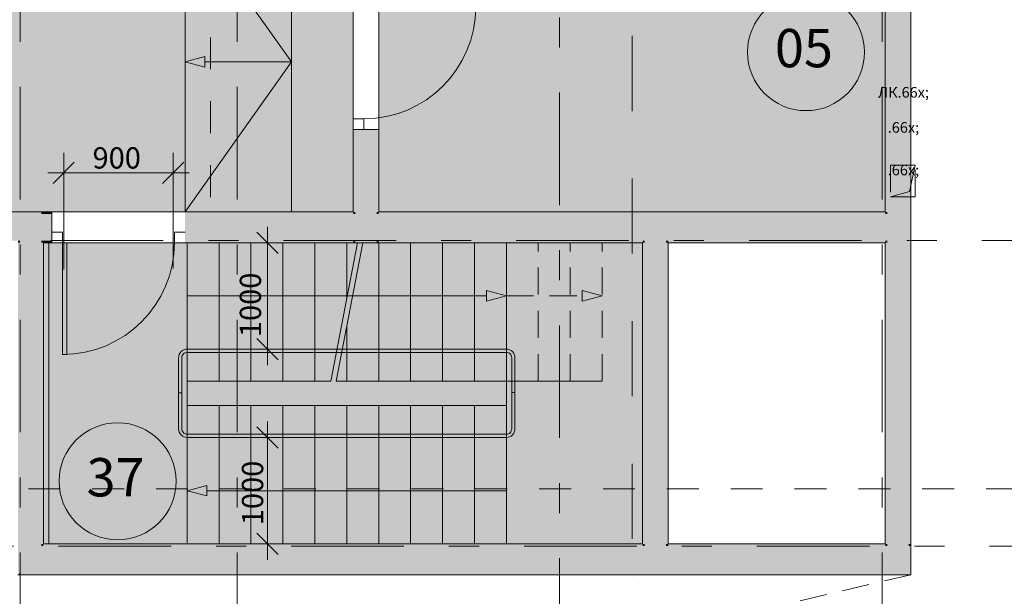
# Model space of a CAD drawing. Units: millimetres. Extents: x 514685 to 1070214, y 1385971 to 1600690.
# Drawn here: x 537120 to 546372, y 1541052 to 1546471 of the extents above; entities that cross this region are included whole.
import ezdxf

# ---------------------------------------------------------------- set-up
doc = ezdxf.new("R2010")
doc.units = ezdxf.units.MM
doc.header["$MEASUREMENT"] = 0
for name, pattern in [('Dashed copy', [600, 300, -300]), ('Dashed Dense', [406.4, 254, -152.4]), ('Dot & Dashed', [1340.555525, 705.555534, -352.777767, 0, -282.222223]), ('Double Dashed', [2187.222147, 1058.333302, -423.333311, 282.222223, -423.333311])]:
    doc.linetypes.add(name, pattern=pattern)
for name, color, linetype in [('3_МАРКЕР разрез', 7, 'Continuous'), ('6_ИНЖ_ОВ', 7, 'Continuous'), ('A-DOOR', 7, 'Continuous'), ('A-MCUT', 7, 'Continuous'), ('ЗОНЫ МОП', 7, 'Continuous'), ('ЗОНЫ_покомнатно', 7, 'Continuous'), ('ЛЛУ', 7, 'Continuous'), ('Несущие элементы', 7, 'Continuous'), ('ОСИ', 7, 'Continuous'), ('ОСИ подземки', 7, 'Continuous'), ('Размеры', 7, 'Continuous'), ('СТЕНЫ_перегородки', 7, 'Continuous')]:
    doc.layers.add(name, color=color, linetype=linetype)
doc.styles.add('GENERATED_STYLE_1', font='txt')
doc.styles.add('GENERATED_STYLE_2', font='txt')
doc.dimstyles.new('GENERATED_STYLE__1', dxfattribs={"dimtxt": 200, "dimasz": 190, "dimexe": 0.18, "dimexo": 0.0625, "dimgap": 0.09, "dimtad": 1, "dimdec": 0, "dimzin": 0, "dimdsep": 46, "dimtxsty": 'GENERATED_STYLE_1', "dimblk": 'ARROWHEAD_6', "dimblk1": 'ARROWHEAD_6', "dimblk2": 'ARROWHEAD_6', "dimcen": 0.09, "dimclrd": 7, "dimclre": 7, "dimclrt": 7, "dimadec": 0, "dimazin": 0, "dimtfac": 1, "dimtdec": 4, "dimtmove": 0, "dimatfit": 3, "dimfxl": 0, "dimtolj": 1, "dimtzin": 0, "dimarcsym": 0})
doc.dimstyles.new('GENERATED_STYLE__11', dxfattribs={"dimtxt": 400, "dimasz": 190, "dimexe": 0.18, "dimexo": 0.0625, "dimgap": 0.09, "dimtad": 1, "dimdec": 0, "dimzin": 0, "dimdsep": 46, "dimtxsty": 'GENERATED_STYLE_1', "dimblk": 'ARROWHEAD_6', "dimblk1": 'ARROWHEAD_6', "dimblk2": 'ARROWHEAD_6', "dimcen": 0.09, "dimclrd": 7, "dimclre": 7, "dimclrt": 7, "dimadec": 0, "dimazin": 0, "dimtfac": 1, "dimtdec": 4, "dimtmove": 0, "dimatfit": 3, "dimfxl": 0, "dimtolj": 1, "dimtzin": 0, "dimarcsym": 0})
doc.dimstyles.new('GENERATED_STYLE__16', dxfattribs={"dimtxt": 200, "dimasz": 190, "dimexe": 0.18, "dimexo": 0.0625, "dimgap": 0.09, "dimtad": 1, "dimdec": 0, "dimzin": 0, "dimdsep": 46, "dimtxsty": 'GENERATED_STYLE_1', "dimblk": 'ARROWHEAD_6', "dimblk1": 'ARROWHEAD_6', "dimblk2": 'ARROWHEAD_6', "dimcen": 0.09, "dimclrd": 7, "dimclre": 7, "dimclrt": 7, "dimadec": 0, "dimazin": 0, "dimtfac": 1, "dimtdec": 4, "dimtmove": 2, "dimatfit": 3, "dimfxl": 0, "dimtolj": 1, "dimtzin": 0, "dimarcsym": 0})
doc.dimstyles.new('GENERATED_STYLE__17', dxfattribs={"dimtxt": 200, "dimasz": 190, "dimexe": 0.18, "dimexo": 0.0625, "dimgap": 0.09, "dimtad": 1, "dimdec": 0, "dimzin": 0, "dimdsep": 46, "dimtxsty": 'GENERATED_STYLE_1', "dimblk": 'ARROWHEAD_6', "dimblk1": 'ARROWHEAD_6', "dimblk2": 'ARROWHEAD_6', "dimcen": 0.09, "dimse1": 1, "dimse2": 1, "dimclrd": 7, "dimclre": 7, "dimclrt": 7, "dimadec": 0, "dimazin": 0, "dimtfac": 1, "dimtdec": 4, "dimtmove": 0, "dimatfit": 3, "dimfxl": 0, "dimtolj": 1, "dimtzin": 0, "dimarcsym": 0})
doc.dimstyles.new('GENERATED_STYLE__3', dxfattribs={"dimtxt": 200, "dimasz": 190, "dimexe": 0.18, "dimexo": 0.0625, "dimgap": 0.09, "dimtad": 1, "dimtih": 1, "dimtoh": 1, "dimdec": 0, "dimzin": 0, "dimdsep": 46, "dimtxsty": 'GENERATED_STYLE_1', "dimblk": 'ARROWHEAD_6', "dimblk1": 'ARROWHEAD_6', "dimblk2": 'ARROWHEAD_6', "dimcen": 0.09, "dimclrd": 7, "dimclre": 7, "dimclrt": 7, "dimadec": 0, "dimazin": 0, "dimtfac": 1, "dimtdec": 4, "dimtmove": 0, "dimatfit": 3, "dimfxl": 0, "dimtolj": 1, "dimtzin": 0, "dimarcsym": 0})
doc.dimstyles.new('GENERATED_STYLE__7', dxfattribs={"dimtxt": 400, "dimasz": 190, "dimexe": 0.18, "dimexo": 0.0625, "dimgap": 0.09, "dimtad": 1, "dimtih": 1, "dimtoh": 1, "dimdec": 0, "dimzin": 0, "dimdsep": 46, "dimtxsty": 'GENERATED_STYLE_1', "dimblk": 'ARROWHEAD_6', "dimblk1": 'ARROWHEAD_6', "dimblk2": 'ARROWHEAD_6', "dimcen": 0.09, "dimclrd": 7, "dimclre": 7, "dimclrt": 7, "dimadec": 0, "dimazin": 0, "dimtfac": 1, "dimtdec": 4, "dimtmove": 0, "dimatfit": 3, "dimfxl": 0, "dimtolj": 1, "dimtzin": 0, "dimarcsym": 0})

# ---------------------------------------------------------------- blocks, each defined once
blk = doc.blocks.new('*D5', base_point=(624742, 1513979.6))
at = {"layer": 'Размеры', "color": 7, "linetype": 'Continuous', "lineweight": 0}
for p, q in [((537532.8, 1544124.1), (537532.8, 1545219.8)), ((538562, 1544131.7), (538562, 1545219.8)), ((537632.8, 1545132.3), (537432.8, 1544932.3)), ((538462, 1544932.3), (538662, 1545132.3)), ((537382.8, 1545032.3), (537532.8, 1545032.3)), ((537532.8, 1545032.3), (538562, 1545032.3)), ((538562, 1545032.3), (538712, 1545032.3))]:
    blk.add_line(p, q, dxfattribs=at)
at = {"layer": 'Размеры', "color": 7, "lineweight": 0, "insert": (537804.2, 1545072.3), "char_height": 200, "attachment_point": 7, "style": 'GENERATED_STYLE_1'}
blk.add_mtext('\\A1;{\\pql;\\fCalibri Light|b0|i0|c204|p34;900}', dxfattribs=at)
blk = doc.blocks.new('ARROWHEAD_6')
at = {"color": 0, "linetype": 'Continuous', "lineweight": 0}
for p, q in [((-0.5, -0.5), (0.5, 0.5)), ((0, 0), (-1, 0))]:
    blk.add_line(p, q, dxfattribs=at)
blk = doc.blocks.new('*D66', base_point=(624742, 1513979.6))
at = {"layer": 'Размеры', "color": 7, "linetype": 'Continuous', "lineweight": 0}
for p, q in [((520303, 1558387.7), (520303, 1558829.9)), ((676323, 1544428.2), (676323, 1558762.7)), ((520403, 1558675.2), (520203, 1558475.2)), ((676223, 1558475.2), (676423, 1558675.2)), ((520153, 1558575.2), (520303, 1558575.2)), ((520303, 1558575.2), (676323, 1558575.2)), ((676323, 1558575.2), (676473, 1558575.2))]:
    blk.add_line(p, q, dxfattribs=at)
at = {"layer": 'Размеры', "color": 7, "lineweight": 0, "insert": (597267.7, 1558655.2), "char_height": 400, "attachment_point": 7, "style": 'GENERATED_STYLE_1'}
blk.add_mtext('\\A1;{\\pql;\\fCalibri Light|b0|i0|c204|p34;156\xa0020}', dxfattribs=at)
blk = doc.blocks.new('*D141', base_point=(624742, 1513979.6))
at = {"layer": 'Размеры', "color": 7, "linetype": 'Continuous', "lineweight": 0}
for p, q in [((518423, 1554995.2), (518223, 1555195.2)), ((518323, 1555095.2), (518323, 1555245.2)), ((546200.1, 1555095.2), (518135.5, 1555095.2)), ((518323, 1537655.2), (518323, 1555095.2)), ((518223, 1537755.2), (518423, 1537555.2)), ((518510.5, 1537655.2), (518135.5, 1537655.2))]:
    blk.add_line(p, q, dxfattribs=at)
at = {"layer": 'Размеры', "color": 7, "lineweight": 0, "insert": (518243, 1545492), "char_height": 400, "attachment_point": 7, "rotation": 90, "style": 'GENERATED_STYLE_1'}
blk.add_mtext('\\A1;{\\pql;\\fCalibri Light|b0|i0|c204|p34;17\xa0440}', dxfattribs=at)
blk = doc.blocks.new('*D142', base_point=(624742, 1513979.6))
at = {"layer": 'Размеры', "color": 7, "linetype": 'Continuous', "lineweight": 0}
for p, q in [((517673, 1554995.2), (517473, 1555195.2)), ((517573, 1555095.2), (517573, 1555245.2)), ((545450.1, 1555095.2), (517385.5, 1555095.2)), ((517573, 1486474.7), (517573, 1555095.2)), ((517473, 1486574.7), (517673, 1486374.7)), ((517902.9, 1486474.7), (517385.5, 1486474.7)), ((517573, 1486324.7), (517573, 1486474.7))]:
    blk.add_line(p, q, dxfattribs=at)
at = {"layer": 'Размеры', "color": 7, "lineweight": 0, "insert": (517493, 1519901.8), "char_height": 400, "attachment_point": 7, "rotation": 90, "style": 'GENERATED_STYLE_1'}
blk.add_mtext('\\A1;{\\pql;\\fCalibri Light|b0|i0|c204|p34;68\xa0620}', dxfattribs=at)
blk = doc.blocks.new('*D154', base_point=(624742, 1513979.6))
at = {"layer": 'Размеры', "color": 7, "linetype": 'Continuous', "lineweight": 0}
for p, q in [((539547.5, 1544275.2), (539347.5, 1544475.2)), ((539447.5, 1544375.2), (539447.5, 1544525.2)), ((539635, 1544375.2), (539260, 1544375.2)), ((539447.5, 1543375.2), (539447.5, 1544375.2)), ((539347.5, 1543475.2), (539547.5, 1543275.2)), ((539635, 1543375.2), (539260, 1543375.2)), ((539447.5, 1543225.2), (539447.5, 1543375.2))]:
    blk.add_line(p, q, dxfattribs=at)
at = {"layer": 'Размеры', "color": 7, "lineweight": 0, "insert": (539387.5, 1543488.5), "char_height": 200, "attachment_point": 7, "rotation": 90, "style": 'GENERATED_STYLE_1'}
blk.add_mtext('\\A1;{\\pql;\\fCalibri Light|b0|i0|c204|p34;1000}', dxfattribs=at)
blk = doc.blocks.new('*D155', base_point=(624742, 1513979.6))
at = {"layer": 'Размеры', "color": 7, "linetype": 'Continuous', "lineweight": 0}
for p, q in [((539447.5, 1542545.2), (539447.5, 1542695.2)), ((539547.5, 1542445.2), (539347.5, 1542645.2)), ((539635, 1542545.2), (539260, 1542545.2)), ((539447.5, 1541545.2), (539447.5, 1542545.2)), ((539347.5, 1541645.2), (539547.5, 1541445.2)), ((539635, 1541545.2), (539260, 1541545.2)), ((539447.5, 1541395.2), (539447.5, 1541545.2))]:
    blk.add_line(p, q, dxfattribs=at)
at = {"layer": 'Размеры', "color": 7, "lineweight": 0, "insert": (539407.5, 1541720.9), "char_height": 200, "attachment_point": 7, "rotation": 90, "style": 'GENERATED_STYLE_1'}
blk.add_mtext('\\A1;{\\pql;\\fCalibri Light|b0|i0|c204|p34;1000}', dxfattribs=at)
blk = doc.blocks.new('*D156', base_point=(624742, 1513979.6))
at = {"layer": 'Размеры', "color": 7, "linetype": 'Continuous', "lineweight": 0}
for p, q in [((621265.7, 1544275.2), (621065.7, 1544475.2)), ((621165.7, 1544375.2), (621165.7, 1544525.2)), ((621353.2, 1544375.2), (620978.2, 1544375.2)), ((621165.7, 1543375.2), (621165.7, 1544375.2)), ((621065.7, 1543475.2), (621265.7, 1543275.2)), ((621353.2, 1543375.2), (620978.2, 1543375.2)), ((621165.7, 1543225.2), (621165.7, 1543375.2))]:
    blk.add_line(p, q, dxfattribs=at)
at = {"layer": 'Размеры', "color": 7, "lineweight": 0, "insert": (621125.7, 1543514.7), "char_height": 200, "attachment_point": 7, "rotation": 90, "style": 'GENERATED_STYLE_1'}
blk.add_mtext('\\A1;{\\pql;\\fCalibri Light|b0|i0|c204|p34;1\xa0000}', dxfattribs=at)
blk = doc.blocks.new('*D157', base_point=(624742, 1513979.6))
at = {"layer": 'Размеры', "color": 7, "linetype": 'Continuous', "lineweight": 0}
for p, q in [((621165.7, 1542545.2), (621165.7, 1542695.2)), ((621265.7, 1542445.2), (621065.7, 1542645.2)), ((621353.2, 1542545.2), (620978.2, 1542545.2)), ((621165.7, 1541545.2), (621165.7, 1542545.2)), ((621065.7, 1541645.2), (621265.7, 1541445.2)), ((621353.2, 1541545.2), (620978.2, 1541545.2)), ((621165.7, 1541395.2), (621165.7, 1541545.2))]:
    blk.add_line(p, q, dxfattribs=at)
at = {"layer": 'Размеры', "color": 7, "lineweight": 0, "insert": (621125.7, 1541720.9), "char_height": 200, "attachment_point": 7, "rotation": 90, "style": 'GENERATED_STYLE_1'}
blk.add_mtext('\\A1;{\\pql;\\fCalibri Light|b0|i0|c204|p34;1000}', dxfattribs=at)

msp = doc.modelspace()

# ---------------------------------------------------------------- hatches: boundary and pattern name
at = {"layer": 'A-MCUT', "linetype": 'Continuous', "lineweight": 0, "true_color": 0xffffff}
for points in [[(545273.1, 1544665.2), (545273.1, 1547505.2), (545253.1, 1547505.2), (545253.1, 1544665.2)], [(545473.1, 1544645.2), (545473.1, 1547505.2), (545273.1, 1547505.2), (545273.1, 1544645.2)], [(545493.1, 1541545.2), (545493.1, 1547505.2), (545473.1, 1547505.2), (545473.1, 1541545.2)], [(540273.1, 1544665.2), (540273.1, 1545440.2), (540253.1, 1545440.2), (540253.1, 1544665.2)], [(540473.1, 1544645.2), (540473.1, 1545440.2), (540273.1, 1545440.2), (540273.1, 1544645.2)], [(540493.1, 1544665.2), (540493.1, 1545440.2), (540473.1, 1545440.2), (540473.1, 1544665.2)], [(537323, 1544665.2), (532771.5, 1544665.2), (532771.5, 1544645.2), (537323, 1544645.2)], [(537123, 1544645.2), (532771.5, 1544645.2), (532771.5, 1544395.2), (537123, 1544395.2)], [(537323, 1544645.2), (537123, 1544645.2), (537123, 1544395.2), (537323, 1544395.2)], [(537423, 1544665.2), (537323, 1544665.2), (537323, 1544645.2), (537423, 1544645.2)], [(537323, 1544395.2), (537423, 1544395.2), (537423, 1544645.2), (537323, 1544645.2)], [(540253.1, 1544665.2), (538673, 1544665.2), (538673, 1544645.2), (540253.1, 1544645.2)], [(540253.1, 1544645.2), (538673, 1544645.2), (538673, 1544395.2), (540253.1, 1544395.2)], [(540273.1, 1544645.2), (540273.1, 1544665.2), (540253.1, 1544665.2), (540253.1, 1544645.2)], [(540273.1, 1544395.2), (540273.1, 1544645.2), (540253.1, 1544645.2), (540253.1, 1544395.2)], [(540473.1, 1544395.2), (540473.1, 1544645.2), (540273.1, 1544645.2), (540273.1, 1544395.2)], [(540493.1, 1544645.2), (540493.1, 1544665.2), (540473.1, 1544665.2), (540473.1, 1544645.2)], [(540493.1, 1544395.2), (540493.1, 1544645.2), (540473.1, 1544645.2), (540473.1, 1544395.2)], [(545253.1, 1544665.2), (540493.1, 1544665.2), (540493.1, 1544645.2), (545253.1, 1544645.2)], [(542993.3, 1544645.2), (540493.1, 1544645.2), (540493.1, 1544395.2), (542993.3, 1544395.2)], [(542993.3, 1544395.2), (543193.3, 1544395.2), (543193.3, 1544645.2), (542993.3, 1544645.2)], [(543193.3, 1544395.2), (545253.1, 1544395.2), (545253.1, 1544645.2), (543193.3, 1544645.2)], [(545273.1, 1544645.2), (545273.1, 1544665.2), (545253.1, 1544665.2), (545253.1, 1544645.2)], [(545273.1, 1544395.2), (545273.1, 1544645.2), (545253.1, 1544645.2), (545253.1, 1544395.2)], [(545473.1, 1544395.2), (545473.1, 1544645.2), (545273.1, 1544645.2), (545273.1, 1544395.2)], [(537123, 1544395.2), (537103, 1544395.2), (537103, 1544375.2), (537123, 1544375.2)], [(537119.6, 1541275.2), (537123, 1541279.4), (537123, 1544375.2), (537103, 1544375.2), (537103, 1541275.2)], [(537323, 1544395.2), (537123, 1544395.2), (537123, 1544375.2), (537323, 1544375.2)], [(537323, 1541525.2), (537323, 1544375.2), (537123, 1544375.2), (537123, 1541525.2)], [(537323, 1544375.2), (537343, 1544375.2), (537343, 1544395.2), (537323, 1544395.2)], [(537343, 1541545.2), (537343, 1544375.2), (537323, 1544375.2), (537323, 1541545.2)], [(537343, 1544375.2), (537423, 1544375.2), (537423, 1544395.2), (537343, 1544395.2)], [(538673, 1544375.2), (540253.1, 1544375.2), (540253.1, 1544395.2), (538673, 1544395.2)], [(540273.1, 1544375.2), (540273.1, 1544395.2), (540253.1, 1544395.2), (540253.1, 1544375.2)], [(540273.1, 1544395.2), (540273.1, 1544375.2), (540473.1, 1544375.2), (540473.1, 1544395.2)], [(540493.1, 1544375.2), (540493.1, 1544395.2), (540473.1, 1544395.2), (540473.1, 1544375.2)], [(542973.3, 1544395.2), (540493.1, 1544395.2), (540493.1, 1544375.2), (542973.3, 1544375.2)], [(542973.3, 1544375.2), (542993.3, 1544375.2), (542993.3, 1544395.2), (542973.3, 1544395.2)], [(542973.3, 1544375.2), (542973.3, 1541545.2), (542993.3, 1541545.2), (542993.3, 1544375.2)], [(542993.3, 1544375.2), (543193.3, 1544375.2), (543193.3, 1544395.2), (542993.3, 1544395.2)], [(542993.3, 1544375.2), (542993.3, 1541545.2), (543193.3, 1541545.2), (543193.3, 1544375.2)], [(543193.3, 1544375.2), (543213.3, 1544375.2), (543213.3, 1544395.2), (543193.3, 1544395.2)], [(543213.3, 1541545.2), (543213.3, 1544375.2), (543193.3, 1544375.2), (543193.3, 1541545.2)], [(543213.3, 1544375.2), (545253.1, 1544375.2), (545253.1, 1544395.2), (543213.3, 1544395.2)], [(545273.1, 1544375.2), (545273.1, 1544395.2), (545253.1, 1544395.2), (545253.1, 1544375.2)], [(545253.1, 1544375.2), (545253.1, 1541545.2), (545273.1, 1541545.2), (545273.1, 1544375.2)], [(545273.1, 1544395.2), (545273.1, 1541545.2), (545473.1, 1541545.2), (545473.1, 1544395.2)], [(537123, 1541525.2), (537123, 1541279.4), (537323, 1541521.1), (537323, 1541525.2)], [(537123, 1541275.2), (537323, 1541275.2), (537323, 1541521.1), (537123, 1541279.4)], [(537323, 1541525.2), (537326.5, 1541525.2), (537343, 1541545.2), (537323, 1541545.2)], [(537323, 1541525.2), (537323, 1541521.1), (537326.5, 1541525.2)], [(537323, 1541275.2), (542993.3, 1541275.2), (542993.3, 1541525.2), (537326.5, 1541525.2), (537323, 1541521.1)], [(537343, 1541545.2), (537326.5, 1541525.2), (537343, 1541525.2)], [(537343, 1541525.2), (542973.3, 1541525.2), (542973.3, 1541545.2), (537343, 1541545.2)], [(542973.3, 1541525.2), (542993.3, 1541525.2), (542993.3, 1541545.2), (542973.3, 1541545.2)], [(542993.3, 1541525.2), (543193.3, 1541525.2), (543193.3, 1541545.2), (542993.3, 1541545.2)], [(542993.3, 1541275.2), (543193.3, 1541275.2), (543193.3, 1541525.2), (542993.3, 1541525.2)], [(543193.3, 1541525.2), (543213.3, 1541525.2), (543213.3, 1541545.2), (543193.3, 1541545.2)], [(543193.3, 1541275.2), (545273.1, 1541275.2), (545273.1, 1541525.2), (543193.3, 1541525.2)], [(543213.3, 1541525.2), (545253.1, 1541525.2), (545253.1, 1541545.2), (543213.3, 1541545.2)], [(545253.1, 1541525.2), (545273.1, 1541525.2), (545273.1, 1541545.2), (545253.1, 1541545.2)], [(545273.1, 1541525.2), (545473.1, 1541525.2), (545473.1, 1541545.2), (545273.1, 1541545.2)], [(545273.1, 1541275.2), (545473.1, 1541275.2), (545473.1, 1541525.2), (545273.1, 1541525.2)], [(545473.1, 1541525.2), (545493.1, 1541525.2), (545493.1, 1541545.2), (545473.1, 1541545.2)], [(545473.1, 1541275.2), (545493.1, 1541275.2), (545493.1, 1541525.2), (545473.1, 1541525.2)], [(537119.6, 1541275.2), (537103, 1541255.2), (537123, 1541255.2), (537123, 1541275.2)], [(537123, 1541279.4), (537119.6, 1541275.2), (537123, 1541275.2)], [(537123, 1541255.2), (545493.1, 1541255.2), (545493.1, 1541275.2), (537123, 1541275.2)]]:
    msp.add_hatch(color=7, dxfattribs=at).paths.add_polyline_path(points)
at = {"layer": 'ЗОНЫ МОП', "linetype": 'Continuous', "lineweight": 0, "true_color": 0xefefef}
msp.add_hatch(color=7, dxfattribs=at).paths.add_polyline_path([(542973.3, 1544375.2), (537343, 1544375.2), (537343, 1541545.2), (542973.3, 1541545.2)])
at = {"layer": 'ЗОНЫ_покомнатно', "linetype": 'Continuous', "lineweight": 0, "true_color": 0xdddddd}
for points in [[(532771.5, 1544665.2), (537323, 1544665.2), (540253.1, 1544665.2), (540253.1, 1547485.2), (538893.1, 1547485.2), (538893.1, 1547485.2), (532771.5, 1547485.2), (532771.5, 1548105.2), (528633, 1548105.2), (528633, 1544665.2)], [(540493.1, 1544665.2), (545253.1, 1544665.2), (545253.1, 1547485.2), (540493.1, 1547485.2)]]:
    msp.add_hatch(color=254, dxfattribs=at).paths.add_polyline_path(points)
at = {"layer": 'ЛЛУ', "linetype": 'Continuous', "lineweight": 0}
for points in [[(538613, 1543295.2, -0.414214), (538693, 1543375.2), (540193, 1543375.2), (540193, 1543345.2), (538693, 1543345.2, 0.414214), (538643, 1543295.2), (538643, 1542963.9), (538613, 1542963.9)], [(541773, 1543295.2, 0.414214), (541693, 1543375.2), (540193, 1543375.2), (540193, 1543345.2), (541693, 1543345.2, -0.414214), (541743, 1543295.2), (541743, 1542966.7), (541773, 1542966.7)], [(538613, 1542625.2, 0.414214), (538693, 1542545.2), (540193, 1542545.2), (540193, 1542575.2), (538693, 1542575.2, -0.414214), (538643, 1542625.2), (538643, 1542963.9), (538613, 1542963.9)], [(541773, 1542625.2, -0.414214), (541693, 1542545.2), (540193, 1542545.2), (540193, 1542575.2), (541693, 1542575.2, 0.414214), (541743, 1542625.2), (541743, 1542966.7), (541773, 1542966.7)]]:
    msp.add_hatch(color=255, dxfattribs=at).paths.add_polyline_path(points)
at = {"layer": 'Несущие элементы', "linetype": 'Continuous', "lineweight": 0, "true_color": 0x5f5f5f}
for points in [[(538673, 1546075.2), (538859.6, 1546025.2), (538859.6, 1546125.2)], [(541693, 1543875.2), (541506.4, 1543925.2), (541506.4, 1543825.2)], [(542593, 1543875.2), (542406.4, 1543925.2), (542406.4, 1543825.2)], [(538693, 1542045.2), (538879.6, 1541995.2), (538879.6, 1542095.2)]]:
    msp.add_hatch(color=251, dxfattribs=at).paths.add_polyline_path(points)

# ---------------------------------------------------------------- linework, layer by layer
at = {"color": 7, "linetype": 'Continuous', "lineweight": 0}
for p, q in [((539673, 1546075.2), (538673, 1547485.2)), ((538673, 1544665.2), (538673, 1547485.2)), ((539673, 1544665.2), (539673, 1547485.2)), ((538673, 1544665.2), (539673, 1546075.2))]:
    msp.add_line(p, q, dxfattribs=at)
at = {"color": 7, "linetype": 'Dashed Dense', "lineweight": 0}
msp.add_line((545493.1, 1541255.2), (530203, 1537655.2), dxfattribs=at)
at = {"layer": '3_МАРКЕР разрез', "color": 7, "linetype": 'Dashed copy', "lineweight": 0}
msp.add_line((522200.8, 1542062.1), (653171.9, 1542062.1), dxfattribs=at)
at = {"layer": '6_ИНЖ_ОВ', "color": 7, "linetype": 'Dashed Dense', "lineweight": 0}
for p, q in [((545533, 1545105.2), (545303, 1545105.2)), ((545303, 1545105.2), (545303, 1544805.2)), ((545533, 1545105.2), (545480, 1544858.3)), ((545533, 1544805.2), (545533, 1545105.2)), ((545480, 1544858.3), (545303, 1544805.2)), ((545303, 1544805.2), (545533, 1544805.2))]:
    msp.add_line(p, q, dxfattribs=at)
at = {"layer": 'A-DOOR', "color": 7, "linetype": 'Continuous', "lineweight": 0}
for p, q in [((540253.1, 1545440.2), (540253.1, 1545540.2)), ((540253.1, 1545540.2), (540354.7, 1545540.2)), ((540354.7, 1545440.2), (540354.7, 1545540.2)), ((537423, 1544475.2), (537523, 1544475.2)), ((537523, 1544475.2), (537523, 1544375.2)), ((538673, 1544475.2), (538573, 1544475.2)), ((538573, 1544475.2), (538573, 1544375.2)), ((537423, 1544375.2), (537523, 1544375.2)), ((537523, 1544375.2), (537523, 1543325.2)), ((537561.1, 1544375.2), (537523, 1544375.2)), ((537561.1, 1543325.2), (537561.1, 1544375.2)), ((538673, 1544375.2), (538573, 1544375.2)), ((537523, 1543325.2), (537561.1, 1543325.2))]:
    msp.add_line(p, q, dxfattribs=at)
for centre in [(540354.7, 1546590.2), (537523, 1544375.2)]:
    msp.add_arc(centre, 1050, 270, 0, dxfattribs=at)
at = {"layer": 'ЗОНЫ МОП', "color": 7, "linetype": 'Continuous', "lineweight": 0, "true_color": 0xefefef, "flags": 128}
msp.add_lwpolyline([(542973.3, 1544375.2), (537343, 1544375.2), (537343, 1541545.2), (542973.3, 1541545.2)], close=True, dxfattribs=at)
at = {"layer": 'ЗОНЫ МОП', "color": 7, "linetype": 'Continuous', "lineweight": 0}
msp.add_circle((538039.5, 1542133.2), 550, dxfattribs=at)
at = {"layer": 'ЗОНЫ_покомнатно', "color": 254, "linetype": 'Continuous', "lineweight": 0, "true_color": 0xdddddd, "flags": 128}
for points in [[(532771.5, 1544665.2), (537323, 1544665.2), (540253.1, 1544665.2), (540253.1, 1547485.2), (538893.1, 1547485.2), (538893.1, 1547485.2), (532771.5, 1547485.2), (532771.5, 1548105.2), (528633, 1548105.2), (528633, 1544665.2)], [(540493.1, 1544665.2), (545253.1, 1544665.2), (545253.1, 1547485.2), (540493.1, 1547485.2)]]:
    msp.add_lwpolyline(points, close=True, dxfattribs=at)
at = {"layer": 'ЗОНЫ_покомнатно', "color": 7, "linetype": 'Continuous', "lineweight": 0}
msp.add_circle((544507.8, 1546166.6), 550, dxfattribs=at)
at = {"layer": 'ЛЛУ', "color": 7, "linetype": 'Continuous', "lineweight": 0, "flags": 128}
for points in [[(538613, 1543295.2, -0.414214), (538693, 1543375.2), (540193, 1543375.2), (540193, 1543345.2), (538693, 1543345.2, 0.414214), (538643, 1543295.2), (538643, 1542963.9), (538613, 1542963.9)], [(541773, 1543295.2, 0.414214), (541693, 1543375.2), (540193, 1543375.2), (540193, 1543345.2), (541693, 1543345.2, -0.414214), (541743, 1543295.2), (541743, 1542966.7), (541773, 1542966.7)], [(538613, 1542625.2, 0.414214), (538693, 1542545.2), (540193, 1542545.2), (540193, 1542575.2), (538693, 1542575.2, -0.414214), (538643, 1542625.2), (538643, 1542963.9), (538613, 1542963.9)], [(541773, 1542625.2, -0.414214), (541693, 1542545.2), (540193, 1542545.2), (540193, 1542575.2), (541693, 1542575.2, 0.414214), (541743, 1542625.2), (541743, 1542966.7), (541773, 1542966.7)]]:
    msp.add_lwpolyline(points, format="xyb", close=True, dxfattribs=at)
at = {"layer": 'Несущие элементы', "color": 251, "linetype": 'Continuous', "lineweight": 0, "true_color": 0x5f5f5f}
for p, q in [((538673, 1546075.2), (538859.6, 1546125.2)), ((538859.6, 1546125.2), (538859.6, 1546025.2)), ((538673, 1546075.2), (538859.6, 1546025.2)), ((541693, 1543875.2), (541506.4, 1543925.2)), ((541506.4, 1543825.2), (541506.4, 1543925.2)), ((542593, 1543875.2), (542406.4, 1543925.2)), ((542406.4, 1543825.2), (542406.4, 1543925.2)), ((541693, 1543875.2), (541506.4, 1543825.2)), ((542593, 1543875.2), (542406.4, 1543825.2)), ((538693, 1542045.2), (538879.6, 1542095.2)), ((538693, 1542045.2), (538879.6, 1541995.2)), ((538879.6, 1542095.2), (538879.6, 1541995.2))]:
    msp.add_line(p, q, dxfattribs=at)
at = {"layer": 'Несущие элементы', "color": 7, "linetype": 'Continuous', "lineweight": 0}
for p, q in [((539673, 1546075.2), (538859.6, 1546075.2)), ((542593, 1544375.2), (537393, 1544375.2)), ((537393, 1544375.2), (537393, 1541545.2)), ((538693, 1543075.2), (538693, 1544375.2)), ((538993, 1543075.2), (538993, 1544375.2)), ((539293, 1543075.2), (539293, 1544375.2)), ((539593, 1543075.2), (539593, 1544375.2)), ((539893, 1543075.2), (539893, 1544375.2)), ((540043, 1543075.2), (540293, 1544375.2)), ((540093, 1543075.2), (540343, 1544375.2)), ((540193, 1543855.2), (540193, 1544375.2)), ((540493, 1543075.2), (540493, 1544375.2)), ((540793, 1543075.2), (540793, 1544375.2)), ((541093, 1543075.2), (541093, 1544375.2)), ((541393, 1543075.2), (541393, 1544375.2)), ((541693, 1543075.2), (541693, 1544375.2)), ((538693, 1543875.2), (541506.4, 1543875.2)), ((540193, 1543075.2), (540193, 1543595.2)), ((538693, 1543075.2), (538693, 1541555.2)), ((540043, 1543075.2), (538693, 1543075.2)), ((542593, 1543075.2), (540093, 1543075.2)), ((541693, 1543075.2), (541693, 1541545.2)), ((541693, 1542845.2), (538693, 1542845.2)), ((538993, 1542845.2), (538993, 1541545.2)), ((539293, 1542845.2), (539293, 1541545.2)), ((539593, 1542845.2), (539593, 1541545.2)), ((539893, 1542845.2), (539893, 1541545.2)), ((540193, 1542845.2), (540193, 1541545.2)), ((540493, 1542845.2), (540493, 1541545.2)), ((540793, 1542845.2), (540793, 1541545.2)), ((541093, 1542845.2), (541093, 1541545.2)), ((541393, 1542845.2), (541393, 1541545.2)), ((538879.6, 1542045.2), (541693, 1542045.2)), ((542843, 1541545.2), (537393, 1541545.2))]:
    msp.add_line(p, q, dxfattribs=at)
at = {"layer": 'Несущие элементы', "color": 7, "linetype": 'Continuous', "lineweight": 13}
msp.add_line((537423, 1544665.2), (537423, 1544375.2), dxfattribs=at)
at = {"layer": 'Несущие элементы', "color": 7, "linetype": 'Dashed Dense', "lineweight": 0}
for p, q in [((541993, 1543075.2), (541993, 1544375.2)), ((542293, 1543075.2), (542293, 1544375.2)), ((542593, 1543075.2), (542593, 1544375.2)), ((541693, 1543875.2), (542406.4, 1543875.2))]:
    msp.add_line(p, q, dxfattribs=at)
at = {"layer": 'Несущие элементы', "color": 7, "linetype": 'Dashed copy', "lineweight": 0, "flags": 128}
msp.add_lwpolyline([(520323, 1555075.2), (520323, 1548460.4), (521823, 1548460.4), (521823, 1548020.4), (520323, 1548020.4), (520323, 1541235.2), (526844.3, 1541235.2), (526844.3, 1542495.2), (531928, 1542495.2), (531928, 1544665.2), (537323, 1544665.2), (538913.1, 1544665.2), (538913.1, 1547485), (532771.5, 1547485), (532771.5, 1548350.2), (533011.5, 1548350.2), (533011.5, 1547775), (538893.1, 1547775), (538893.1, 1550405.2), (538893.1, 1555075.2), (530718, 1555075.2), (530718, 1554150.2), (530378, 1554150.2), (530378, 1555075.2), (526968, 1555075.2), (526968, 1554150.2), (526628, 1554150.2), (526628, 1555075.2)], close=True, dxfattribs=at)
at = {"layer": 'Несущие элементы', "color": 7, "linetype": 'Continuous', "lineweight": 13, "flags": 128}
for points in [[(545253.1, 1547505.2), (545253.1, 1544665.2)], [(545493.1, 1541545.2), (545493.1, 1547505.2)], [(537323, 1544665.2), (532771.5, 1544665.2)], [(537423, 1544665.2), (537323, 1544665.2)], [(540253.1, 1544665.2), (538673, 1544665.2)], [(545253.1, 1544665.2), (540493.1, 1544665.2)], [(537343, 1544375.2), (537423, 1544375.2)], [(537343, 1541545.2), (537343, 1544375.2)], [(538673, 1544375.2), (540253.1, 1544375.2)], [(540493.1, 1544375.2), (542973.3, 1544375.2)], [(542973.3, 1544375.2), (542973.3, 1541545.2)], [(543213.3, 1544375.2), (545253.1, 1544375.2)], [(543213.3, 1541545.2), (543213.3, 1544375.2)], [(545253.1, 1544375.2), (545253.1, 1541545.2)], [(542973.3, 1541545.2), (537343, 1541545.2)], [(545253.1, 1541545.2), (543213.3, 1541545.2)], [(545493.1, 1541545.2), (545493.1, 1541525.2)], [(545493.1, 1541525.2), (545493.1, 1541275.2)], [(537103, 1541255.2), (537123, 1541255.2)], [(537123, 1541255.2), (545493.1, 1541255.2)], [(545493.1, 1541275.2), (545493.1, 1541255.2)]]:
    msp.add_lwpolyline(points, dxfattribs=at)
at = {"layer": 'ОСИ', "color": 7, "linetype": 'Double Dashed', "lineweight": 0}
for p, q in [((537123, 1558962.5), (537123, 1535395.1)), ((539163.1, 1558962.5), (539163.1, 1535395.1)), ((542193, 1558909.4), (542193, 1535395.1)), ((545223.1, 1558962.5), (545223.1, 1535395.1)), ((545223.1, 1558962.5), (545223.1, 1535395.1)), ((680638.7, 1544395.2), (517090.5, 1544395.2)), ((645716.8, 1541525.2), (517090.5, 1541525.2))]:
    msp.add_line(p, q, dxfattribs=at)
at = {"layer": 'ОСИ подземки', "color": 7, "linetype": 'Dot & Dashed', "lineweight": 0}
msp.add_line((542873.3, 1558384.8), (542873.3, 1516668.4), dxfattribs=at)
at = {"layer": 'СТЕНЫ_перегородки', "color": 7, "linetype": 'Continuous', "lineweight": 13}
msp.add_line((540253.1, 1545440.2), (540493.1, 1545440.2), dxfattribs=at)
at = {"layer": 'СТЕНЫ_перегородки', "color": 7, "linetype": 'Continuous', "lineweight": 13, "flags": 128}
for points in [[(540253.1, 1545440.2), (540253.1, 1544665.2)], [(540493.1, 1544665.2), (540493.1, 1545440.2)], [(540253.1, 1544375.2), (540493.1, 1544375.2)]]:
    msp.add_lwpolyline(points, dxfattribs=at)

# ---------------------------------------------------------------- texts
at = {"layer": '6_ИНЖ_ОВ', "color": 7, "lineweight": 0, "insert": (545423.7, 1544938.7), "char_height": 100, "attachment_point": 8, "style": 'GENERATED_STYLE_2'}
msp.add_mtext('\\A1;{\\pqc;\\pt0;\\fArial CYR|b0|i0|c204|p34;ЛК\\fArial CYR|b0|i0|c204|p34;\\A1{\\H.66x;\\S^  ;}\\fArial CYR|b0|i0|c204|p34;\\fArial CYR|b0|i0|c204|p34;\\A1{\\H.66x;\\S^  ;}\\fArial CYR|b0|i0|c204|p34;\\fArial CYR|b0|i0|c204|p34;\\A1{\\H.66x;\\S^  ;}}', dxfattribs=at)
at = {"layer": 'ЗОНЫ МОП', "color": 7, "lineweight": 0, "insert": (537747.6, 1542171.1), "char_height": 360, "attachment_point": 4, "style": 'GENERATED_STYLE_1'}
msp.add_mtext('\\A1;{\\pql;\\fCalibri Light|b0|i0|c204|p34;37}', dxfattribs=at)
at = {"layer": 'ЗОНЫ_покомнатно', "color": 7, "lineweight": 0, "insert": (544216, 1546204.5), "char_height": 360, "attachment_point": 4, "style": 'GENERATED_STYLE_1'}
msp.add_mtext('\\A1;{\\pql;\\fCalibri Light|b0|i0|c204|p34;05}', dxfattribs=at)

# ---------------------------------------------------------------- dimensions: what is measured, and where the dimension line sits
at = {"layer": 'Размеры', "color": 7, "linetype": 'Continuous', "lineweight": 0}
dim = msp.add_linear_dim(base=(676323, 1558575.2), p1=(520303, 1558830), p2=(676323, 1544428.1), dimstyle='GENERATED_STYLE__7', dxfattribs=at)
dim.commit()
dim.dimension.update_dxf_attribs({"geometry": '*D66', "text_midpoint": (598259.7, 1558855.2), "dimtype": 160})
for base, p1, p2, dimstyle, picture, middle in [((517573.0298, 1555095.2167), (517903.0125, 1486474.7463), (545450.1529, 1555095.2167), 'GENERATED_STYLE__11', '*D142', (517293.0298, 1520741.3114)), ((518323, 1555095.2), (518323, 1537655.2), (546200.2, 1555095.2), 'GENERATED_STYLE__11', '*D141', (518043, 1546331.5)), ((621165.7, 1544375.2), (621229.7, 1543375.2), (541298.1, 1544375.2), 'GENERATED_STYLE__17', '*D156', (621025.7, 1543858.2))]:
    dim = msp.add_linear_dim(base=base, p1=p1, p2=p2, angle=90, dimstyle=dimstyle, dxfattribs=at)
    dim.commit()
    dim.dimension.update_dxf_attribs({"geometry": picture, "text_midpoint": middle, "dimtype": 160, "text_rotation": 90})
dim = msp.add_linear_dim(base=(538562, 1545032.3), p1=(537532.8, 1544124.1), p2=(538562, 1544131.7), text='900', dimstyle='GENERATED_STYLE__3', dxfattribs=at)
dim.commit()
dim.dimension.update_dxf_attribs({"geometry": '*D5', "text_midpoint": (538032.9, 1545172.3), "dimtype": 160})
for base, p1, p2, dimstyle, picture, middle in [((539447.5, 1544375.2), (539540.5, 1543375.2), (541298.1, 1544375.2), 'GENERATED_STYLE__16', '*D154', (539287.5, 1543793.4)), ((539447.5, 1542545.2), (541408.1, 1541545.2), (539488.8, 1542545.2), 'GENERATED_STYLE__1', '*D155', (539307.5, 1542025.9)), ((621165.7, 1542545.2), (541408.1, 1541545.2), (621225.9, 1542545.2), 'GENERATED_STYLE__17', '*D157', (621025.7, 1542025.9))]:
    dim = msp.add_linear_dim(base=base, p1=p1, p2=p2, angle=90, text='1000', dimstyle=dimstyle, dxfattribs=at)
    dim.commit()
    dim.dimension.update_dxf_attribs({"geometry": picture, "text_midpoint": middle, "dimtype": 160, "text_rotation": 90})

doc.saveas('drawing.dxf')
